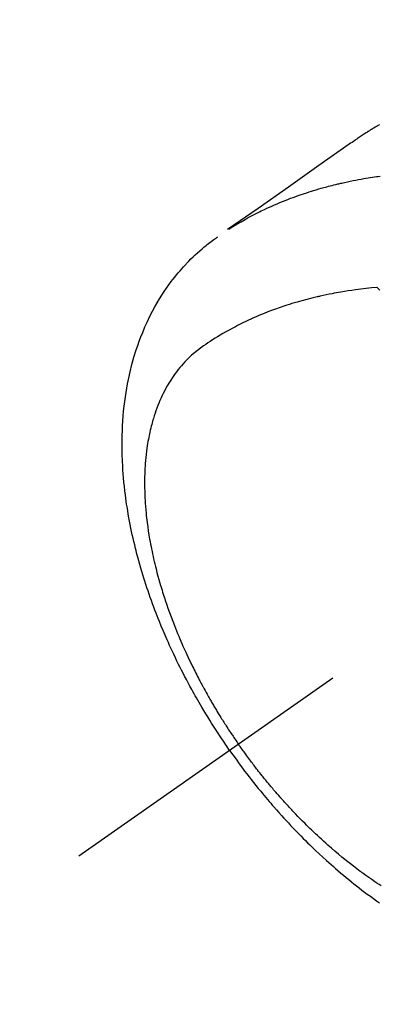
# Model space of a CAD drawing. Extents: x 163 to 26285, y -10810 to -2410.
# Drawn here: x 16704 to 16723, y -3901 to -3848 of the extents above; entities that cross this region are included whole.
import ezdxf

# ---------------------------------------------------------------- set-up
doc = ezdxf.new("R2010")
doc.units = 0
doc.header["$LTSCALE"] = 50
doc.header["$MEASUREMENT"] = 0
doc.linetypes.add('CENTER2', pattern=[1.125, 0.75, -0.125, 0.125, -0.125])
doc.linetypes.add('HIDDEN', pattern=[0.375, 0.25, -0.125])
doc.layers.get('0').update_dxf_attribs({"linetype": 'CONTINUOUS'})
doc.layers.add('150-機器', color=8, linetype='CONTINUOUS')
doc.layers.add('160-文字', color=254, linetype='CONTINUOUS')
doc.styles.add('KH001', font='txt')
doc.dimstyles.new('KH1xx030', dxfattribs={"dimscale": 30, "dimtxt": 2, "dimasz": 0.6, "dimexe": 0.3, "dimexo": 1.2, "dimgap": 0.5, "dimtad": 3, "dimdec": 1, "dimdsep": 46, "dimlunit": 6, "dimtxsty": 'KH001', "dimblk": 'DOT', "dimcen": 1, "dimdle": 1, "dimclrd": 256, "dimclre": 256, "dimclrt": 256, "dimadec": 0, "dimazin": 0, "dimtfac": 1, "dimtdec": 1, "dimtix": 1, "dimtmove": 2, "dimatfit": 3, "dimldrblk": 'CLOSEDBLANK', "dimfxl": 1, "dimtolj": 1, "dimtzin": 0, "dimlwd": -1, "dimlwe": -1, "dimarcsym": 0})

# ---------------------------------------------------------------- blocks, each defined once
blk = doc.blocks.new('_ClosedBlank')
at = {"color": 0, "linetype": 'ByBlock', "lineweight": -2}
for p, q in [((-1, 0.1667), (0, 0)), ((-1, 0.1667), (-1, -0.1667)), ((0, 0), (-1, -0.1667))]:
    blk.add_line(p, q, dxfattribs=at)
blk = doc.blocks.new('_Dot')
at = {"color": 0, "linetype": 'ByBlock', "lineweight": -2}
blk.add_line((-0.5, 0), (-1, 0), dxfattribs=at)
at = {"color": 0, "linetype": 'ByBlock', "const_width": 0.5}
blk.add_lwpolyline([(-0.25, 0, 1), (0.25, 0, 1)], format="xyb", close=True, dxfattribs=at)

msp = doc.modelspace()

# ---------------------------------------------------------------- linework, layer by layer
at = {"layer": '150-機器', "color": 13, "linetype": 'CENTER2'}
msp.add_line((16950.738, -3722.372), (16706.72, -3893.235), dxfattribs=at)
at = {"layer": '150-機器', "color": 13, "linetype": 'HIDDEN'}
for points in [[(16722.867, -3854.01), (16722.833, -3854.029), (16722.799, -3854.049), (16722.765, -3854.068), (16722.731, -3854.088), (16722.709, -3854.101), (16722.687, -3854.114), (16722.664, -3854.128), (16722.642, -3854.141), (16722.619, -3854.154), (16722.597, -3854.167), (16722.575, -3854.181), (16722.552, -3854.194), (16722.53, -3854.207), (16722.507, -3854.221), (16722.485, -3854.234), (16722.463, -3854.248), (16722.451, -3854.255), (16722.44, -3854.262), (16722.429, -3854.269), (16722.418, -3854.275), (16722.385, -3854.296), (16722.352, -3854.317), (16722.319, -3854.337), (16722.286, -3854.358), (16722.264, -3854.372), (16722.242, -3854.386), (16722.22, -3854.4), (16722.198, -3854.414), (16722.176, -3854.427), (16722.155, -3854.441), (16722.133, -3854.455), (16722.111, -3854.469), (16722.056, -3854.504), (16722.001, -3854.54), (16721.947, -3854.576), (16721.893, -3854.612), (16721.839, -3854.648), (16721.785, -3854.685), (16721.731, -3854.722), (16721.678, -3854.759), (16721.642, -3854.784), (16721.606, -3854.808), (16721.57, -3854.833), (16721.534, -3854.858), (16721.46, -3854.909), (16721.388, -3854.96), (16721.315, -3855.012), (16721.242, -3855.063), (16719.608, -3856.209), (16717.974, -3857.354), (16716.339, -3858.498), (16714.704, -3859.641)], [(16714.776, -3859.61), (16714.992, -3859.477), (16715.209, -3859.346), (16715.428, -3859.217), (16715.648, -3859.091), (16715.819, -3858.996), (16715.992, -3858.904), (16716.166, -3858.814), (16716.34, -3858.725), (16716.427, -3858.682), (16716.514, -3858.639), (16716.601, -3858.597), (16716.688, -3858.556), (16716.821, -3858.494), (16716.954, -3858.433), (16717.087, -3858.373), (16717.221, -3858.314), (16717.367, -3858.251), (16717.513, -3858.19), (16717.659, -3858.13), (16717.806, -3858.071), (16717.948, -3858.016), (16718.091, -3857.961), (16718.234, -3857.908), (16718.378, -3857.856), (16718.491, -3857.816), (16718.605, -3857.776), (16718.72, -3857.737), (16718.834, -3857.698), (16718.957, -3857.658), (16719.08, -3857.618), (16719.204, -3857.58), (16719.327, -3857.542), (16719.463, -3857.501), (16719.599, -3857.461), (16719.736, -3857.422), (16719.872, -3857.384), (16719.956, -3857.361), (16720.039, -3857.339), (16720.123, -3857.317), (16720.207, -3857.295), (16720.313, -3857.268), (16720.419, -3857.241), (16720.526, -3857.215), (16720.633, -3857.189), (16720.685, -3857.177), (16720.736, -3857.165), (16720.788, -3857.153), (16720.84, -3857.141), (16720.99, -3857.108), (16721.14, -3857.075), (16721.291, -3857.044), (16721.441, -3857.014), (16721.586, -3856.985), (16721.731, -3856.958), (16721.876, -3856.931), (16722.021, -3856.906), (16722.137, -3856.886), (16722.253, -3856.867), (16722.369, -3856.849), (16722.485, -3856.831), (16722.59, -3856.815), (16722.695, -3856.799), (16722.8, -3856.784), (16722.906, -3856.77)], [(16714.816, -3887.566), (16714.65, -3887.323), (16714.484, -3887.08), (16714.319, -3886.836), (16714.156, -3886.59), (16714.052, -3886.43), (16713.948, -3886.269), (16713.846, -3886.107), (16713.744, -3885.944), (16713.637, -3885.771), (16713.531, -3885.598), (16713.426, -3885.424), (16713.322, -3885.25), (16713.249, -3885.126), (16713.177, -3885.003), (16713.105, -3884.879), (16713.034, -3884.755), (16712.97, -3884.641), (16712.905, -3884.527), (16712.842, -3884.412), (16712.778, -3884.297), (16712.682, -3884.12), (16712.586, -3883.943), (16712.491, -3883.765), (16712.397, -3883.586), (16712.316, -3883.429), (16712.235, -3883.271), (16712.155, -3883.113), (16712.076, -3882.954), (16711.987, -3882.775), (16711.9, -3882.595), (16711.814, -3882.414), (16711.729, -3882.233), (16711.66, -3882.084), (16711.592, -3881.935), (16711.525, -3881.786), (16711.458, -3881.636), (16711.351, -3881.391), (16711.246, -3881.145), (16711.142, -3880.898), (16711.041, -3880.651), (16710.981, -3880.501), (16710.921, -3880.351), (16710.863, -3880.2), (16710.805, -3880.049), (16710.74, -3879.878), (16710.677, -3879.706), (16710.614, -3879.533), (16710.552, -3879.36), (16710.492, -3879.188), (16710.433, -3879.016), (16710.375, -3878.844), (16710.318, -3878.671), (16710.263, -3878.499), (16710.208, -3878.327), (16710.155, -3878.155), (16710.102, -3877.982), (16710.045, -3877.789), (16709.989, -3877.595), (16709.935, -3877.401), (16709.882, -3877.207), (16709.851, -3877.089), (16709.82, -3876.971), (16709.79, -3876.852), (16709.76, -3876.734), (16709.716, -3876.552), (16709.672, -3876.37), (16709.63, -3876.187), (16709.589, -3876.004), (16709.55, -3875.823), (16709.512, -3875.642), (16709.476, -3875.46), (16709.44, -3875.279), (16709.405, -3875.087), (16709.371, -3874.896), (16709.339, -3874.705), (16709.308, -3874.513), (16709.284, -3874.354), (16709.261, -3874.195), (16709.239, -3874.036), (16709.218, -3873.877), (16709.189, -3873.647), (16709.163, -3873.416), (16709.139, -3873.184), (16709.117, -3872.953), (16709.099, -3872.734), (16709.084, -3872.516), (16709.071, -3872.297), (16709.059, -3872.078), (16709.054, -3871.944), (16709.049, -3871.809), (16709.045, -3871.675), (16709.042, -3871.541), (16709.039, -3871.326), (16709.038, -3871.111), (16709.041, -3870.896), (16709.045, -3870.682), (16709.053, -3870.419), (16709.066, -3870.156), (16709.082, -3869.894), (16709.101, -3869.632), (16709.124, -3869.373), (16709.151, -3869.116), (16709.183, -3868.858), (16709.218, -3868.602), (16709.253, -3868.368), (16709.293, -3868.134), (16709.336, -3867.902), (16709.382, -3867.67), (16709.47, -3867.27), (16709.569, -3866.874), (16709.679, -3866.48), (16709.8, -3866.089), (16709.879, -3865.851), (16709.964, -3865.615), (16710.052, -3865.381), (16710.145, -3865.148), (16710.269, -3864.857), (16710.399, -3864.569), (16710.536, -3864.285), (16710.681, -3864.004), (16710.799, -3863.786), (16710.922, -3863.57), (16711.05, -3863.358), (16711.182, -3863.147), (16711.302, -3862.964), (16711.425, -3862.784), (16711.551, -3862.605), (16711.681, -3862.429), (16711.773, -3862.308), (16711.867, -3862.189), (16711.962, -3862.071), (16712.059, -3861.954), (16712.152, -3861.845), (16712.245, -3861.738), (16712.341, -3861.632), (16712.437, -3861.527), (16712.457, -3861.506), (16712.476, -3861.486), (16712.495, -3861.465), (16712.515, -3861.445), (16712.627, -3861.328), (16712.74, -3861.213), (16712.855, -3861.1), (16712.972, -3860.988), (16713.09, -3860.878), (16713.209, -3860.77), (16713.331, -3860.664), (16713.454, -3860.56), (16713.528, -3860.5), (16713.602, -3860.441), (16713.677, -3860.383), (16713.752, -3860.325), (16713.82, -3860.274), (16713.889, -3860.223), (16713.958, -3860.174), (16714.028, -3860.125), (16714.067, -3860.098), (16714.106, -3860.071), (16714.145, -3860.044), (16714.184, -3860.018)], [(16722.726, -3862.739), (16722.437, -3862.769), (16722.148, -3862.8), (16721.86, -3862.833), (16721.573, -3862.869), (16721.374, -3862.897), (16721.175, -3862.927), (16720.976, -3862.959), (16720.778, -3862.992), (16720.664, -3863.012), (16720.55, -3863.033), (16720.436, -3863.054), (16720.322, -3863.076), (16720.161, -3863.107), (16720, -3863.14), (16719.84, -3863.173), (16719.679, -3863.209), (16719.636, -3863.218), (16719.593, -3863.228), (16719.55, -3863.238), (16719.508, -3863.248), (16719.238, -3863.313), (16718.969, -3863.382), (16718.701, -3863.453), (16718.434, -3863.528), (16718.297, -3863.568), (16718.161, -3863.609), (16718.025, -3863.651), (16717.89, -3863.694), (16717.785, -3863.728), (16717.681, -3863.763), (16717.577, -3863.798), (16717.474, -3863.834), (16717.27, -3863.906), (16717.067, -3863.98), (16716.864, -3864.057), (16716.663, -3864.136), (16716.521, -3864.194), (16716.381, -3864.253), (16716.24, -3864.313), (16716.1, -3864.374), (16715.962, -3864.436), (16715.825, -3864.499), (16715.688, -3864.563), (16715.551, -3864.628), (16715.444, -3864.681), (16715.336, -3864.735), (16715.229, -3864.789), (16715.123, -3864.844), (16714.953, -3864.935), (16714.783, -3865.027), (16714.615, -3865.121), (16714.448, -3865.217), (16714.309, -3865.3), (16714.171, -3865.383), (16714.033, -3865.469), (16713.896, -3865.555), (16713.774, -3865.634), (16713.652, -3865.714), (16713.531, -3865.796), (16713.411, -3865.879), (16713.247, -3865.997), (16713.086, -3866.12), (16712.929, -3866.248), (16712.776, -3866.38), (16712.682, -3866.465), (16712.591, -3866.552), (16712.502, -3866.642), (16712.414, -3866.733), (16712.321, -3866.833), (16712.231, -3866.936), (16712.142, -3867.04), (16712.056, -3867.147), (16711.976, -3867.249), (16711.898, -3867.352), (16711.822, -3867.458), (16711.748, -3867.564), (16711.649, -3867.714), (16711.554, -3867.867), (16711.462, -3868.022), (16711.375, -3868.179), (16711.311, -3868.299), (16711.249, -3868.42), (16711.19, -3868.542), (16711.132, -3868.665), (16711.071, -3868.802), (16711.013, -3868.939), (16710.957, -3869.078), (16710.904, -3869.217), (16710.855, -3869.352), (16710.808, -3869.487), (16710.763, -3869.624), (16710.721, -3869.761), (16710.697, -3869.841), (16710.673, -3869.921), (16710.651, -3870.001), (16710.629, -3870.082), (16710.602, -3870.184), (16710.576, -3870.287), (16710.552, -3870.391), (16710.528, -3870.494), (16710.508, -3870.589), (16710.488, -3870.685), (16710.469, -3870.78), (16710.451, -3870.876), (16710.43, -3870.996), (16710.409, -3871.115), (16710.391, -3871.235), (16710.373, -3871.356), (16710.35, -3871.524), (16710.33, -3871.692), (16710.312, -3871.861), (16710.296, -3872.03), (16710.285, -3872.169), (16710.275, -3872.309), (16710.267, -3872.448), (16710.26, -3872.587), (16710.254, -3872.742), (16710.25, -3872.897), (16710.247, -3873.051), (16710.246, -3873.206), (16710.247, -3873.352), (16710.249, -3873.498), (16710.252, -3873.644), (16710.256, -3873.791), (16710.26, -3873.877), (16710.264, -3873.964), (16710.268, -3874.051), (16710.273, -3874.137), (16710.284, -3874.313), (16710.297, -3874.489), (16710.312, -3874.665), (16710.328, -3874.841), (16710.341, -3874.969), (16710.355, -3875.097), (16710.37, -3875.225), (16710.386, -3875.353), (16710.416, -3875.575), (16710.448, -3875.796), (16710.482, -3876.017), (16710.52, -3876.237), (16710.543, -3876.37), (16710.568, -3876.502), (16710.593, -3876.634), (16710.619, -3876.766), (16710.647, -3876.899), (16710.675, -3877.032), (16710.704, -3877.165), (16710.734, -3877.298), (16710.765, -3877.433), (16710.797, -3877.567), (16710.829, -3877.701), (16710.863, -3877.835), (16710.912, -3878.026), (16710.962, -3878.216), (16711.015, -3878.405), (16711.069, -3878.594), (16711.081, -3878.634), (16711.093, -3878.675), (16711.105, -3878.716), (16711.117, -3878.757), (16711.15, -3878.866), (16711.183, -3878.975), (16711.217, -3879.084), (16711.251, -3879.193), (16711.311, -3879.381), (16711.373, -3879.568), (16711.437, -3879.755), (16711.501, -3879.942), (16711.585, -3880.175), (16711.67, -3880.407), (16711.757, -3880.639), (16711.847, -3880.87), (16711.904, -3881.014), (16711.962, -3881.158), (16712.02, -3881.301), (16712.08, -3881.444), (16712.136, -3881.577), (16712.193, -3881.71), (16712.251, -3881.842), (16712.309, -3881.975), (16712.358, -3882.085), (16712.408, -3882.196), (16712.458, -3882.306), (16712.509, -3882.417), (16712.586, -3882.582), (16712.664, -3882.747), (16712.744, -3882.912), (16712.824, -3883.076), (16712.868, -3883.164), (16712.912, -3883.252), (16712.956, -3883.34), (16713, -3883.428), (16713.045, -3883.515), (16713.089, -3883.603), (16713.135, -3883.69), (16713.18, -3883.778), (16713.215, -3883.843), (16713.25, -3883.908), (16713.285, -3883.974), (16713.32, -3884.039), (16713.337, -3884.071), (16713.354, -3884.102), (16713.371, -3884.134), (16713.388, -3884.165), (16713.442, -3884.264), (16713.497, -3884.363), (16713.551, -3884.462), (16713.607, -3884.56), (16713.643, -3884.625), (16713.68, -3884.69), (16713.717, -3884.755), (16713.754, -3884.82), (16713.785, -3884.873), (16713.816, -3884.927), (16713.848, -3884.981), (16713.879, -3885.034), (16713.91, -3885.088), (16713.942, -3885.142), (16713.973, -3885.196), (16714.005, -3885.249), (16714.037, -3885.303), (16714.069, -3885.356), (16714.102, -3885.41), (16714.134, -3885.463), (16714.186, -3885.548), (16714.238, -3885.634), (16714.291, -3885.719), (16714.343, -3885.804), (16714.383, -3885.867), (16714.423, -3885.931), (16714.464, -3885.994), (16714.504, -3886.058), (16714.545, -3886.121), (16714.585, -3886.184), (16714.626, -3886.247), (16714.666, -3886.31), (16714.714, -3886.384), (16714.762, -3886.457), (16714.811, -3886.53), (16714.859, -3886.603), (16714.894, -3886.655), (16714.929, -3886.707), (16714.964, -3886.759), (16714.999, -3886.811), (16715.041, -3886.873), (16715.083, -3886.936), (16715.125, -3886.998), (16715.168, -3887.06), (16715.198, -3887.103), (16715.229, -3887.147), (16715.26, -3887.191), (16715.29, -3887.234)], [(16722.875, -3862.895), (16722.82, -3862.838), (16722.766, -3862.78), (16722.756, -3862.77), (16722.746, -3862.76), (16722.736, -3862.749), (16722.726, -3862.739)], [(16722.953, -3894.839), (16722.837, -3894.763), (16722.722, -3894.686), (16722.608, -3894.609), (16722.446, -3894.498), (16722.285, -3894.385), (16722.125, -3894.272), (16721.966, -3894.156), (16721.931, -3894.131), (16721.897, -3894.106), (16721.863, -3894.08), (16721.829, -3894.055), (16721.738, -3893.986), (16721.646, -3893.918), (16721.556, -3893.849), (16721.465, -3893.78), (16721.309, -3893.659), (16721.154, -3893.537), (16721, -3893.413), (16720.847, -3893.289), (16720.656, -3893.131), (16720.467, -3892.971), (16720.279, -3892.81), (16720.093, -3892.646), (16719.977, -3892.544), (16719.862, -3892.44), (16719.747, -3892.336), (16719.633, -3892.231), (16719.527, -3892.133), (16719.422, -3892.034), (16719.317, -3891.934), (16719.213, -3891.835), (16719.125, -3891.75), (16719.039, -3891.666), (16718.952, -3891.581), (16718.866, -3891.496), (16718.737, -3891.366), (16718.608, -3891.236), (16718.481, -3891.105), (16718.354, -3890.974), (16718.286, -3890.902), (16718.218, -3890.831), (16718.151, -3890.76), (16718.084, -3890.688), (16718.017, -3890.616), (16717.95, -3890.544), (16717.883, -3890.472), (16717.817, -3890.399), (16717.767, -3890.344), (16717.717, -3890.289), (16717.668, -3890.234), (16717.618, -3890.179), (16717.595, -3890.152), (16717.571, -3890.125), (16717.547, -3890.098), (16717.523, -3890.071), (16717.449, -3889.986), (16717.375, -3889.901), (16717.301, -3889.816), (16717.227, -3889.731), (16717.178, -3889.674), (16717.13, -3889.617), (16717.082, -3889.56), (16717.034, -3889.503), (16716.994, -3889.456), (16716.954, -3889.408), (16716.914, -3889.36), (16716.875, -3889.313), (16716.835, -3889.265), (16716.795, -3889.217), (16716.755, -3889.169), (16716.716, -3889.121), (16716.676, -3889.072), (16716.637, -3889.024), (16716.598, -3888.975), (16716.559, -3888.926), (16716.497, -3888.848), (16716.434, -3888.77), (16716.372, -3888.692), (16716.31, -3888.613), (16716.264, -3888.554), (16716.218, -3888.494), (16716.173, -3888.435), (16716.127, -3888.375), (16716.081, -3888.316), (16716.036, -3888.256), (16715.99, -3888.196), (16715.945, -3888.136), (16715.892, -3888.066), (16715.84, -3887.996), (16715.788, -3887.926), (16715.736, -3887.855), (16715.699, -3887.805), (16715.662, -3887.754), (16715.625, -3887.703), (16715.588, -3887.653), (16715.544, -3887.592), (16715.5, -3887.531), (16715.456, -3887.47), (16715.412, -3887.408), (16715.382, -3887.365), (16715.351, -3887.321), (16715.321, -3887.278), (16715.29, -3887.234)], [(16714.816, -3887.566), (16714.987, -3887.805), (16715.159, -3888.045), (16715.332, -3888.283), (16715.507, -3888.52), (16715.622, -3888.673), (16715.739, -3888.825), (16715.856, -3888.977), (16715.974, -3889.128), (16716.099, -3889.288), (16716.226, -3889.446), (16716.354, -3889.605), (16716.482, -3889.762), (16716.573, -3889.873), (16716.664, -3889.983), (16716.756, -3890.093), (16716.848, -3890.202), (16716.933, -3890.302), (16717.019, -3890.401), (16717.105, -3890.5), (16717.191, -3890.599), (16717.324, -3890.75), (16717.458, -3890.901), (16717.593, -3891.051), (16717.729, -3891.2), (16717.849, -3891.331), (16717.969, -3891.46), (16718.09, -3891.59), (16718.212, -3891.718), (16718.351, -3891.863), (16718.49, -3892.007), (16718.63, -3892.149), (16718.771, -3892.291), (16718.888, -3892.407), (16719.005, -3892.522), (16719.122, -3892.636), (16719.24, -3892.75), (16719.434, -3892.934), (16719.629, -3893.117), (16719.825, -3893.299), (16720.023, -3893.479), (16720.143, -3893.587), (16720.264, -3893.694), (16720.386, -3893.8), (16720.508, -3893.906), (16720.647, -3894.026), (16720.787, -3894.144), (16720.927, -3894.262), (16721.069, -3894.379), (16721.21, -3894.494), (16721.351, -3894.609), (16721.493, -3894.722), (16721.636, -3894.835), (16721.779, -3894.946), (16721.922, -3895.056), (16722.066, -3895.165), (16722.21, -3895.274), (16722.372, -3895.393), (16722.535, -3895.512), (16722.698, -3895.629), (16722.863, -3895.745)]]:
    msp.add_lwpolyline(points, dxfattribs=at)

# ---------------------------------------------------------------- leaders
at = {"layer": '160-文字', "annotation_type": 0, "has_hookline": 1, "hookline_direction": 0}
for points, text_width in [([(16481.655, -3702.582), (17609.188, -4982.982), (17627.188, -4982.982)], 1630.051), ([(16210.49, -3704.623), (17429.741, -5257.557), (17447.741, -5257.557)], 1240.203)]:
    msp.add_leader(points, dimstyle='KH1xx030', override={"dimgap": 0.5, "dimtad": 1}, dxfattribs=dict(at, text_width=text_width))

doc.saveas('drawing.dxf')
